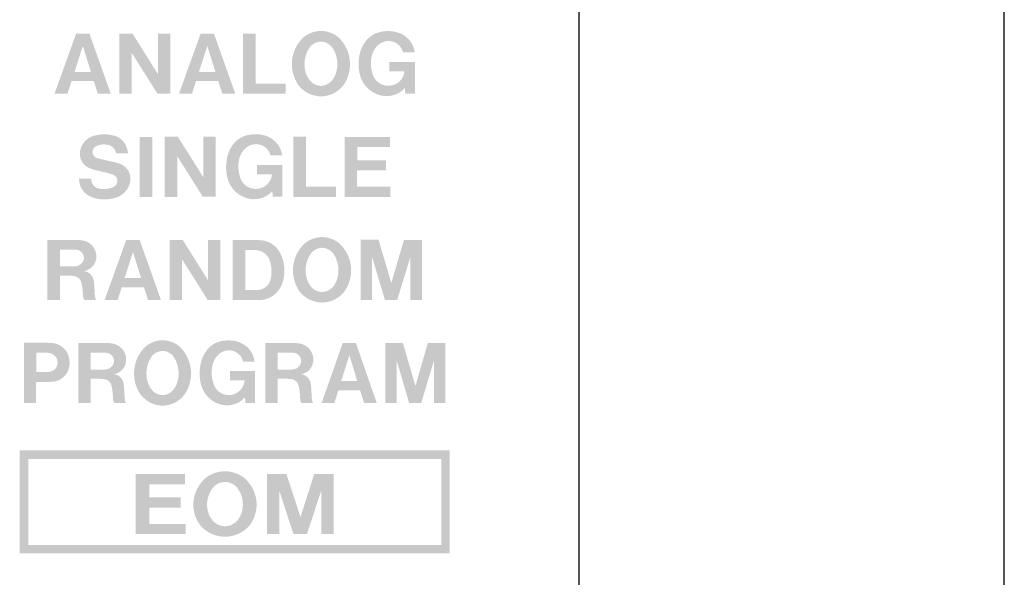
# Model space of a CAD drawing. Extents: x -214 to 268, y -256 to 55.
# Drawn here: x 185 to 208, y 10 to 23 of the extents above; entities that cross this region are included whole.
import ezdxf

# ---------------------------------------------------------------- set-up
doc = ezdxf.new("R2010")
doc.units = 0
doc.header["$MEASUREMENT"] = 0
doc.layers.add('レイヤー_2', color=1, linetype='CONTINUOUS')

# ---------------------------------------------------------------- blocks, each defined once
blk = doc.blocks.new('AI9-BLK312')
at = {"layer": 'レイヤー_2'}
blk.add_hatch(color=7, dxfattribs=at).paths.add_polyline_path([(-0.592, 0.7), (-0.592, -0.7), (-0.305, -0.7), (-0.305, 0.251), (0.292, -0.697), (0.592, -0.697), (0.592, 0.699), (0.304, 0.699), (0.304, -0.242), (-0.287, 0.7)])
blk = doc.blocks.new('AI9-BLK311')
at = {"layer": 'レイヤー_2'}
blk.add_hatch(color=7, dxfattribs=at).paths.add_polyline_path([(-0.497, 0.7), (-0.497, -0.7), (0.497, -0.7), (0.497, -0.463), (-0.202, -0.463), (-0.202, 0.7)])
blk = doc.blocks.new('AI9-BLK310')
at = {"layer": 'レイヤー_2'}
h = blk.add_hatch(color=7, dxfattribs=at)
edge = h.paths.add_edge_path()
edge.add_spline(control_points=[(-0.212, -0.734), (0.008, -0.816), (0.257, -0.756), (0.414, -0.585), (0.414, -0.585), (0.428, -0.712), (0.428, -0.712), (0.428, -0.712), (0.651, -0.712), (0.651, -0.712), (0.651, -0.712), (0.651, 0.027), (0.651, 0.027), (0.651, 0.027), (0.056, 0.027), (0.056, 0.027), (0.056, 0.027), (0.056, -0.19), (0.056, -0.19), (0.056, -0.19), (0.407, -0.19), (0.407, -0.19), (0.393, -0.357), (0.267, -0.495), (0.099, -0.525), (-0.07, -0.555), (-0.238, -0.47), (-0.31, -0.318), (-0.379, -0.163), (-0.394, 0.01), (-0.352, 0.174), (-0.329, 0.269), (-0.277, 0.355), (-0.204, 0.421), (-0.113, 0.504), (0.016, 0.533), (0.135, 0.497), (0.253, 0.462), (0.343, 0.368), (0.372, 0.25), (0.372, 0.25), (0.644, 0.25), (0.644, 0.25), (0.615, 0.482), (0.44, 0.672), (0.206, 0.723), (0.107, 0.746), (0.004, 0.75), (-0.096, 0.734), (-0.255, 0.715), (-0.399, 0.634), (-0.494, 0.509), (-0.575, 0.405), (-0.626, 0.283), (-0.645, 0.155), (-0.645, 0.155), (-0.651, 0.111), (-0.651, 0.111), (-0.668, -0.017), (-0.661, -0.148), (-0.63, -0.274), (-0.579, -0.486), (-0.422, -0.659), (-0.212, -0.734)], knot_values=[0, 0, 0, 0, 1, 1, 1, 2, 2, 2, 3, 3, 3, 4, 4, 4, 5, 5, 5, 6, 6, 6, 7, 7, 7, 8, 8, 8, 9, 9, 9, 10, 10, 10, 11, 11, 11, 12, 12, 12, 13, 13, 13, 14, 14, 14, 15, 15, 15, 16, 16, 16, 17, 17, 17, 18, 18, 18, 19, 19, 19, 20, 20, 20, 21, 21, 21, 21], degree=3, periodic=0)
blk = doc.blocks.new('AI9-BLK309')
at = {"layer": 'レイヤー_2'}
h = blk.add_hatch(color=7, dxfattribs=at)
edge = h.paths.add_edge_path()
edge.add_spline(control_points=[(0.193, -0.19), (0.253, -0.213), (0.293, -0.269), (0.294, -0.332), (0.295, -0.395), (0.257, -0.453), (0.198, -0.477), (0.097, -0.52), (-0.014, -0.534), (-0.122, -0.516), (-0.237, -0.497), (-0.32, -0.397), (-0.315, -0.283), (-0.315, -0.283), (-0.599, -0.283), (-0.599, -0.283), (-0.602, -0.481), (-0.472, -0.659), (-0.28, -0.72), (-0.106, -0.777), (0.083, -0.778), (0.258, -0.723), (0.454, -0.664), (0.589, -0.491), (0.599, -0.292), (0.602, -0.129), (0.498, 0.017), (0.341, 0.07), (0.282, 0.088), (0.223, 0.104), (0.162, 0.116), (0.052, 0.14), (-0.059, 0.166), (-0.168, 0.194), (-0.232, 0.21), (-0.279, 0.264), (-0.284, 0.329), (-0.29, 0.393), (-0.253, 0.454), (-0.193, 0.48), (-0.098, 0.522), (0.01, 0.527), (0.108, 0.495), (0.192, 0.466), (0.253, 0.392), (0.263, 0.305), (0.263, 0.305), (0.542, 0.305), (0.542, 0.305), (0.533, 0.374), (0.513, 0.442), (0.483, 0.506), (0.435, 0.606), (0.345, 0.682), (0.237, 0.713), (0.083, 0.76), (-0.081, 0.763), (-0.236, 0.723), (-0.395, 0.684), (-0.52, 0.563), (-0.563, 0.408), (-0.563, 0.408), (-0.572, 0.373), (-0.572, 0.373), (-0.608, 0.215), (-0.531, 0.053), (-0.384, -0.023), (-0.34, -0.045), (-0.292, -0.063), (-0.243, -0.076), (-0.243, -0.076), (0.049, -0.145), (0.049, -0.145), (0.098, -0.158), (0.146, -0.173), (0.193, -0.19)], knot_values=[0, 0, 0, 0, 1, 1, 1, 2, 2, 2, 3, 3, 3, 4, 4, 4, 5, 5, 5, 6, 6, 6, 7, 7, 7, 8, 8, 8, 9, 9, 9, 10, 10, 10, 11, 11, 11, 12, 12, 12, 13, 13, 13, 14, 14, 14, 15, 15, 15, 16, 16, 16, 17, 17, 17, 18, 18, 18, 19, 19, 19, 20, 20, 20, 21, 21, 21, 22, 22, 22, 23, 23, 23, 24, 24, 24, 25, 25, 25, 25], degree=3, periodic=0)
blk = doc.blocks.new('AI9-BLK308')
at = {"layer": 'レイヤー_2'}
blk.add_hatch(color=7, dxfattribs=at).paths.add_polyline_path([(-0.148, 0.698), (-0.148, -0.698), (0.148, -0.698), (0.148, 0.698)])
blk = doc.blocks.new('AI9-BLK307')
at = {"layer": 'レイヤー_2'}
blk.add_hatch(color=7, dxfattribs=at).paths.add_polyline_path([(-0.592, 0.7), (-0.592, -0.7), (-0.304, -0.7), (-0.304, 0.251), (0.293, -0.697), (0.592, -0.697), (0.592, 0.7), (0.304, 0.7), (0.304, -0.241), (-0.287, 0.7)])
blk = doc.blocks.new('AI9-BLK306')
at = {"layer": 'レイヤー_2'}
h = blk.add_hatch(color=7, dxfattribs=at)
edge = h.paths.add_edge_path()
edge.add_spline(control_points=[(-0.213, -0.734), (0.007, -0.815), (0.256, -0.756), (0.414, -0.585), (0.414, -0.585), (0.427, -0.711), (0.427, -0.711), (0.427, -0.711), (0.651, -0.711), (0.651, -0.711), (0.651, -0.711), (0.651, 0.027), (0.651, 0.027), (0.651, 0.027), (0.056, 0.027), (0.056, 0.027), (0.056, 0.027), (0.056, -0.19), (0.056, -0.19), (0.056, -0.19), (0.406, -0.19), (0.406, -0.19), (0.393, -0.357), (0.267, -0.495), (0.099, -0.525), (-0.07, -0.555), (-0.238, -0.47), (-0.311, -0.318), (-0.379, -0.163), (-0.394, 0.01), (-0.353, 0.174), (-0.33, 0.269), (-0.278, 0.355), (-0.204, 0.421), (-0.113, 0.504), (0.015, 0.533), (0.134, 0.498), (0.253, 0.462), (0.343, 0.368), (0.372, 0.25), (0.372, 0.25), (0.643, 0.25), (0.643, 0.25), (0.615, 0.482), (0.44, 0.672), (0.206, 0.723), (0.107, 0.746), (0.004, 0.75), (-0.097, 0.734), (-0.255, 0.716), (-0.399, 0.634), (-0.495, 0.509), (-0.575, 0.406), (-0.626, 0.283), (-0.645, 0.155), (-0.645, 0.155), (-0.651, 0.111), (-0.651, 0.111), (-0.669, -0.017), (-0.661, -0.148), (-0.63, -0.274), (-0.579, -0.486), (-0.422, -0.659), (-0.213, -0.734)], knot_values=[0, 0, 0, 0, 1, 1, 1, 2, 2, 2, 3, 3, 3, 4, 4, 4, 5, 5, 5, 6, 6, 6, 7, 7, 7, 8, 8, 8, 9, 9, 9, 10, 10, 10, 11, 11, 11, 12, 12, 12, 13, 13, 13, 14, 14, 14, 15, 15, 15, 16, 16, 16, 17, 17, 17, 18, 18, 18, 19, 19, 19, 20, 20, 20, 21, 21, 21, 21], degree=3, periodic=0)
blk = doc.blocks.new('AI9-BLK305')
at = {"layer": 'レイヤー_2'}
blk.add_hatch(color=7, dxfattribs=at).paths.add_polyline_path([(-0.497, 0.7), (-0.497, -0.7), (0.497, -0.7), (0.497, -0.464), (-0.202, -0.464), (-0.202, 0.7)])
blk = doc.blocks.new('AI9-BLK304')
at = {"layer": 'レイヤー_2'}
blk.add_hatch(color=7, dxfattribs=at).paths.add_polyline_path([(-0.533, 0.699), (-0.533, -0.699), (0.533, -0.699), (0.533, -0.464), (-0.243, -0.464), (-0.243, -0.081), (0.426, -0.081), (0.426, 0.156), (-0.24, 0.156), (-0.24, 0.462), (0.522, 0.462), (0.522, 0.699)])
blk = doc.blocks.new('AI9-BLK303')
at = {"layer": 'レイヤー_2'}
blk.add_hatch(color=7, dxfattribs=at).paths.add_polyline_path([(-0.592, 0.7), (-0.592, -0.7), (-0.304, -0.7), (-0.304, 0.251), (0.293, -0.697), (0.592, -0.697), (0.592, 0.699), (0.304, 0.699), (0.304, -0.242), (-0.287, 0.7)])
blk = doc.blocks.new('AI9-BLK302')
at = {"layer": 'レイヤー_2'}
blk.add_hatch(color=7, dxfattribs=at).paths.add_polyline_path([(-0.714, 0.701), (-0.714, -0.701), (-0.448, -0.701), (-0.448, 0.301), (-0.148, -0.7), (0.138, -0.7), (0.444, 0.303), (0.444, -0.699), (0.714, -0.699), (0.714, 0.699), (0.295, 0.699), (0.001, -0.302), (-0.298, 0.701)])
blk = doc.blocks.new('AI9-BLK293')
at = {"layer": 'レイヤー_2'}
h = blk.add_hatch(color=7, dxfattribs=at)
edge = h.paths.add_edge_path()
edge.add_spline(control_points=[(-0.209, -0.734), (0.008, -0.816), (0.251, -0.757), (0.406, -0.585), (0.406, -0.585), (0.418, -0.712), (0.418, -0.712), (0.418, -0.712), (0.638, -0.712), (0.638, -0.712), (0.638, -0.712), (0.638, 0.027), (0.638, 0.027), (0.638, 0.027), (0.055, 0.027), (0.055, 0.027), (0.055, 0.027), (0.055, -0.19), (0.055, -0.19), (0.055, -0.19), (0.398, -0.19), (0.398, -0.19), (0.385, -0.357), (0.261, -0.495), (0.097, -0.525), (-0.069, -0.555), (-0.233, -0.47), (-0.304, -0.318), (-0.371, -0.163), (-0.386, 0.01), (-0.346, 0.174), (-0.323, 0.269), (-0.272, 0.355), (-0.2, 0.421), (-0.111, 0.504), (0.015, 0.533), (0.132, 0.498), (0.248, 0.462), (0.336, 0.368), (0.365, 0.25), (0.365, 0.25), (0.631, 0.25), (0.631, 0.25), (0.603, 0.482), (0.431, 0.672), (0.202, 0.723), (0.105, 0.746), (0.004, 0.749), (-0.095, 0.734), (-0.25, 0.715), (-0.391, 0.634), (-0.485, 0.509), (-0.563, 0.405), (-0.614, 0.283), (-0.632, 0.154), (-0.632, 0.154), (-0.638, 0.111), (-0.638, 0.111), (-0.655, -0.017), (-0.648, -0.148), (-0.618, -0.274), (-0.568, -0.486), (-0.414, -0.659), (-0.209, -0.734)], knot_values=[0, 0, 0, 0, 1, 1, 1, 2, 2, 2, 3, 3, 3, 4, 4, 4, 5, 5, 5, 6, 6, 6, 7, 7, 7, 8, 8, 8, 9, 9, 9, 10, 10, 10, 11, 11, 11, 12, 12, 12, 13, 13, 13, 14, 14, 14, 15, 15, 15, 16, 16, 16, 17, 17, 17, 18, 18, 18, 19, 19, 19, 20, 20, 20, 21, 21, 21, 21], degree=3, periodic=0)
blk = doc.blocks.new('AI9-BLK292')
at = {"layer": 'レイヤー_2'}
blk.add_hatch(color=7, dxfattribs=at).paths.add_polyline_path([(-0.699, 0.701), (-0.699, -0.701), (-0.439, -0.701), (-0.439, 0.301), (-0.145, -0.7), (0.135, -0.7), (0.435, 0.303), (0.435, -0.699), (0.699, -0.699), (0.699, 0.699), (0.289, 0.699), (0.001, -0.302), (-0.292, 0.701)])

msp = doc.modelspace()

# ---------------------------------------------------------------- hatches: boundary and pattern name
at = {"layer": 'レイヤー_2'}
h = msp.add_hatch(color=7, dxfattribs=at)
edge = h.paths.add_edge_path()
edge.add_spline(control_points=[(186.77, 22.468), (186.77, 22.468), (186.958, 21.863), (186.958, 21.863), (186.958, 21.863), (186.577, 21.863), (186.577, 21.863), (186.577, 21.863), (186.77, 22.468), (186.77, 22.468)], knot_values=[0, 0, 0, 0, 1, 1, 1, 2, 2, 2, 3, 3, 3, 3], degree=3, periodic=0)
edge = h.paths.add_edge_path(flags=16)
edge.add_spline(control_points=[(186.614, 22.75), (186.614, 22.75), (186.111, 21.352), (186.111, 21.352), (186.111, 21.352), (186.414, 21.352), (186.414, 21.352), (186.414, 21.352), (186.509, 21.649), (186.509, 21.649), (186.509, 21.649), (187.025, 21.649), (187.025, 21.649), (187.025, 21.649), (187.12, 21.355), (187.12, 21.355), (187.12, 21.355), (187.421, 21.355), (187.421, 21.355), (187.421, 21.355), (186.925, 22.75), (186.925, 22.75), (186.925, 22.75), (186.614, 22.75), (186.614, 22.75)], knot_values=[0, 0, 0, 0, 1, 1, 1, 2, 2, 2, 3, 3, 3, 4, 4, 4, 5, 5, 5, 6, 6, 6, 7, 7, 7, 8, 8, 8, 8], degree=3, periodic=0)
h = msp.add_hatch(color=7, dxfattribs=at)
edge = h.paths.add_edge_path(flags=16)
edge.add_spline(control_points=[(189.666, 22.468), (189.666, 22.468), (189.854, 21.863), (189.854, 21.863), (189.854, 21.863), (189.472, 21.863), (189.472, 21.863), (189.472, 21.863), (189.666, 22.468), (189.666, 22.468)], knot_values=[0, 0, 0, 0, 1, 1, 1, 2, 2, 2, 3, 3, 3, 3], degree=3, periodic=0)
edge = h.paths.add_edge_path(flags=16)
edge.add_spline(control_points=[(189.509, 22.75), (189.509, 22.75), (189.007, 21.352), (189.007, 21.352), (189.007, 21.352), (189.309, 21.352), (189.309, 21.352), (189.309, 21.352), (189.404, 21.649), (189.404, 21.649), (189.404, 21.649), (189.921, 21.649), (189.921, 21.649), (189.921, 21.649), (190.016, 21.355), (190.016, 21.355), (190.016, 21.355), (190.317, 21.355), (190.317, 21.355), (190.317, 21.355), (189.821, 22.75), (189.821, 22.75), (189.821, 22.75), (189.509, 22.75), (189.509, 22.75)], knot_values=[0, 0, 0, 0, 1, 1, 1, 2, 2, 2, 3, 3, 3, 4, 4, 4, 5, 5, 5, 6, 6, 6, 7, 7, 7, 8, 8, 8, 8], degree=3, periodic=0)
h = msp.add_hatch(color=7, dxfattribs=at)
edge = h.paths.add_edge_path()
edge.add_spline(control_points=[(192.652, 21.812), (192.632, 21.759), (192.604, 21.709), (192.567, 21.665), (192.505, 21.587), (192.411, 21.54), (192.309, 21.536), (192.208, 21.54), (192.114, 21.587), (192.052, 21.665), (192.015, 21.709), (191.987, 21.759), (191.966, 21.812), (191.893, 22.018), (191.922, 22.246), (192.044, 22.429), (192.106, 22.513), (192.204, 22.564), (192.309, 22.568), (192.415, 22.564), (192.513, 22.513), (192.574, 22.429), (192.697, 22.246), (192.726, 22.018), (192.652, 21.812)], knot_values=[0, 0, 0, 0, 1, 1, 1, 2, 2, 2, 3, 3, 3, 4, 4, 4, 5, 5, 5, 6, 6, 6, 7, 7, 7, 8, 8, 8, 8], degree=3, periodic=0)
edge = h.paths.add_edge_path(flags=16)
edge.add_spline(control_points=[(192.843, 21.566), (193.073, 21.916), (193.021, 22.376), (192.717, 22.667), (192.602, 22.761), (192.459, 22.814), (192.309, 22.817), (192.161, 22.814), (192.017, 22.761), (191.902, 22.667), (191.598, 22.376), (191.545, 21.916), (191.776, 21.566), (191.899, 21.397), (192.097, 21.295), (192.309, 21.292), (192.522, 21.295), (192.719, 21.397), (192.843, 21.566)], knot_values=[0, 0, 0, 0, 1, 1, 1, 2, 2, 2, 3, 3, 3, 4, 4, 4, 5, 5, 5, 6, 6, 6, 6], degree=3, periodic=0)
h = msp.add_hatch(color=7, dxfattribs=at)
edge = h.paths.add_edge_path()
edge.add_spline(control_points=[(186.242, 17.724), (186.242, 17.724), (186.604, 17.724), (186.604, 17.724), (186.676, 17.723), (186.742, 17.684), (186.774, 17.621), (186.808, 17.558), (186.802, 17.482), (186.761, 17.425), (186.718, 17.368), (186.651, 17.334), (186.579, 17.333), (186.579, 17.333), (186.242, 17.333), (186.242, 17.333), (186.242, 17.333), (186.242, 17.724), (186.242, 17.724)], knot_values=[0, 0, 0, 0, 1, 1, 1, 2, 2, 2, 3, 3, 3, 4, 4, 4, 5, 5, 5, 6, 6, 6, 6], degree=3, periodic=0)
edge = h.paths.add_edge_path(flags=16)
edge.add_spline(control_points=[(185.948, 17.952), (185.948, 17.952), (185.948, 16.552), (185.948, 16.552), (185.948, 16.552), (186.242, 16.552), (186.242, 16.552), (186.242, 16.552), (186.242, 17.118), (186.242, 17.118), (186.242, 17.118), (186.447, 17.118), (186.447, 17.118), (186.497, 17.117), (186.546, 17.112), (186.595, 17.104), (186.671, 17.081), (186.728, 17.019), (186.742, 16.942), (186.761, 16.85), (186.771, 16.755), (186.772, 16.661), (186.774, 16.623), (186.784, 16.587), (186.803, 16.554), (186.803, 16.554), (187.078, 16.554), (187.078, 16.554), (187.063, 16.587), (187.054, 16.622), (187.05, 16.657), (187.05, 16.657), (187.037, 16.87), (187.037, 16.87), (187.036, 16.918), (187.031, 16.966), (187.021, 17.013), (187.003, 17.126), (186.909, 17.213), (186.793, 17.224), (186.952, 17.249), (187.073, 17.379), (187.085, 17.537), (187.099, 17.735), (186.956, 17.911), (186.755, 17.94), (186.692, 17.95), (186.627, 17.954), (186.563, 17.952), (186.563, 17.952), (185.948, 17.952), (185.948, 17.952)], knot_values=[0, 0, 0, 0, 1, 1, 1, 2, 2, 2, 3, 3, 3, 4, 4, 4, 5, 5, 5, 6, 6, 6, 7, 7, 7, 8, 8, 8, 9, 9, 9, 10, 10, 10, 11, 11, 11, 12, 12, 12, 13, 13, 13, 14, 14, 14, 15, 15, 15, 16, 16, 16, 17, 17, 17, 17], degree=3, periodic=0)
h = msp.add_hatch(color=7, dxfattribs=at)
edge = h.paths.add_edge_path()
edge.add_spline(control_points=[(187.937, 17.668), (187.937, 17.668), (188.125, 17.063), (188.125, 17.063), (188.125, 17.063), (187.743, 17.063), (187.743, 17.063), (187.743, 17.063), (187.937, 17.668), (187.937, 17.668)], knot_values=[0, 0, 0, 0, 1, 1, 1, 2, 2, 2, 3, 3, 3, 3], degree=3, periodic=0)
edge = h.paths.add_edge_path(flags=16)
edge.add_spline(control_points=[(187.78, 17.95), (187.78, 17.95), (187.277, 16.552), (187.277, 16.552), (187.277, 16.552), (187.581, 16.552), (187.581, 16.552), (187.581, 16.552), (187.676, 16.849), (187.676, 16.849), (187.676, 16.849), (188.192, 16.849), (188.192, 16.849), (188.192, 16.849), (188.287, 16.555), (188.287, 16.555), (188.287, 16.555), (188.587, 16.555), (188.587, 16.555), (188.587, 16.555), (188.092, 17.95), (188.092, 17.95), (188.092, 17.95), (187.78, 17.95), (187.78, 17.95)], knot_values=[0, 0, 0, 0, 1, 1, 1, 2, 2, 2, 3, 3, 3, 4, 4, 4, 5, 5, 5, 6, 6, 6, 7, 7, 7, 8, 8, 8, 8], degree=3, periodic=0)
h = msp.add_hatch(color=7, dxfattribs=at)
edge = h.paths.add_edge_path()
edge.add_spline(control_points=[(190.551, 16.785), (190.551, 16.785), (190.551, 17.717), (190.551, 17.717), (190.551, 17.717), (190.705, 17.717), (190.705, 17.717), (190.756, 17.72), (190.808, 17.716), (190.858, 17.704), (190.976, 17.68), (191.073, 17.597), (191.113, 17.486), (191.166, 17.336), (191.174, 17.174), (191.136, 17.02), (191.099, 16.884), (190.975, 16.788), (190.832, 16.785), (190.832, 16.785), (190.551, 16.785), (190.551, 16.785)], knot_values=[0, 0, 0, 0, 1, 1, 1, 2, 2, 2, 3, 3, 3, 4, 4, 4, 5, 5, 5, 6, 6, 6, 7, 7, 7, 7], degree=3, periodic=0)
edge = h.paths.add_edge_path(flags=16)
edge.add_spline(control_points=[(190.258, 17.946), (190.258, 17.946), (190.258, 16.552), (190.258, 16.552), (190.258, 16.552), (190.893, 16.552), (190.893, 16.552), (191.044, 16.556), (191.186, 16.621), (191.287, 16.733), (191.355, 16.812), (191.404, 16.904), (191.431, 17.004), (191.484, 17.216), (191.462, 17.439), (191.366, 17.636), (191.272, 17.829), (191.072, 17.951), (190.853, 17.946), (190.853, 17.946), (190.258, 17.946), (190.258, 17.946)], knot_values=[0, 0, 0, 0, 1, 1, 1, 2, 2, 2, 3, 3, 3, 4, 4, 4, 5, 5, 5, 6, 6, 6, 7, 7, 7, 7], degree=3, periodic=0)
h = msp.add_hatch(color=7, dxfattribs=at)
edge = h.paths.add_edge_path()
edge.add_spline(control_points=[(192.678, 17.012), (192.658, 16.959), (192.629, 16.909), (192.593, 16.865), (192.531, 16.787), (192.436, 16.74), (192.335, 16.736), (192.234, 16.74), (192.14, 16.787), (192.077, 16.865), (192.041, 16.909), (192.012, 16.959), (191.992, 17.012), (191.919, 17.219), (191.947, 17.446), (192.07, 17.629), (192.132, 17.713), (192.229, 17.764), (192.335, 17.768), (192.44, 17.764), (192.538, 17.713), (192.6, 17.629), (192.723, 17.446), (192.751, 17.219), (192.678, 17.012)], knot_values=[0, 0, 0, 0, 1, 1, 1, 2, 2, 2, 3, 3, 3, 4, 4, 4, 5, 5, 5, 6, 6, 6, 7, 7, 7, 8, 8, 8, 8], degree=3, periodic=0)
edge = h.paths.add_edge_path(flags=16)
edge.add_spline(control_points=[(192.868, 16.766), (193.099, 17.116), (193.047, 17.576), (192.742, 17.867), (192.628, 17.961), (192.484, 18.014), (192.335, 18.017), (192.186, 18.014), (192.042, 17.961), (191.928, 17.867), (191.623, 17.576), (191.571, 17.116), (191.802, 16.766), (191.925, 16.597), (192.123, 16.495), (192.335, 16.492), (192.547, 16.495), (192.745, 16.597), (192.868, 16.766)], knot_values=[0, 0, 0, 0, 1, 1, 1, 2, 2, 2, 3, 3, 3, 4, 4, 4, 5, 5, 5, 6, 6, 6, 6], degree=3, periodic=0)
h = msp.add_hatch(color=7, dxfattribs=at)
edge = h.paths.add_edge_path()
edge.add_spline(control_points=[(188.961, 14.612), (188.941, 14.559), (188.912, 14.509), (188.877, 14.465), (188.816, 14.387), (188.724, 14.34), (188.624, 14.336), (188.525, 14.34), (188.433, 14.387), (188.372, 14.465), (188.336, 14.509), (188.308, 14.559), (188.289, 14.612), (188.217, 14.818), (188.245, 15.047), (188.365, 15.229), (188.425, 15.313), (188.521, 15.364), (188.624, 15.368), (188.728, 15.364), (188.824, 15.313), (188.884, 15.229), (189.004, 15.047), (189.033, 14.818), (188.961, 14.612)], knot_values=[0, 0, 0, 0, 1, 1, 1, 2, 2, 2, 3, 3, 3, 4, 4, 4, 5, 5, 5, 6, 6, 6, 7, 7, 7, 8, 8, 8, 8], degree=3, periodic=0)
edge = h.paths.add_edge_path(flags=16)
edge.add_spline(control_points=[(189.147, 14.366), (189.373, 14.716), (189.322, 15.176), (189.024, 15.467), (188.912, 15.561), (188.771, 15.614), (188.624, 15.617), (188.478, 15.614), (188.338, 15.561), (188.226, 15.467), (187.927, 15.176), (187.876, 14.716), (188.102, 14.366), (188.223, 14.197), (188.417, 14.095), (188.624, 14.092), (188.832, 14.095), (189.026, 14.197), (189.147, 14.366)], knot_values=[0, 0, 0, 0, 1, 1, 1, 2, 2, 2, 3, 3, 3, 4, 4, 4, 5, 5, 5, 6, 6, 6, 6], degree=3, periodic=0)
h = msp.add_hatch(color=7, dxfattribs=at)
edge = h.paths.add_edge_path(flags=16)
edge.add_spline(control_points=[(185.685, 15.323), (185.685, 15.323), (185.95, 15.323), (185.95, 15.323), (186.023, 15.323), (186.092, 15.29), (186.137, 15.234), (186.173, 15.187), (186.189, 15.128), (186.182, 15.069), (186.175, 15.011), (186.145, 14.957), (186.098, 14.921), (186.059, 14.896), (186.014, 14.88), (185.968, 14.877), (185.968, 14.877), (185.685, 14.877), (185.685, 14.877), (185.685, 14.877), (185.685, 15.323), (185.685, 15.323)], knot_values=[0, 0, 0, 0, 1, 1, 1, 2, 2, 2, 3, 3, 3, 4, 4, 4, 5, 5, 5, 6, 6, 6, 7, 7, 7, 7], degree=3, periodic=0)
edge = h.paths.add_edge_path(flags=16)
edge.add_spline(control_points=[(185.402, 15.556), (185.402, 15.556), (185.402, 14.152), (185.402, 14.152), (185.402, 14.152), (185.684, 14.152), (185.684, 14.152), (185.684, 14.152), (185.684, 14.639), (185.684, 14.639), (185.684, 14.639), (186.05, 14.648), (186.05, 14.648), (186.254, 14.652), (186.425, 14.803), (186.455, 15.005), (186.468, 15.083), (186.463, 15.164), (186.44, 15.241), (186.39, 15.415), (186.236, 15.539), (186.054, 15.55), (185.994, 15.554), (185.933, 15.556), (185.873, 15.556), (185.873, 15.556), (185.402, 15.556), (185.402, 15.556)], knot_values=[0, 0, 0, 0, 1, 1, 1, 2, 2, 2, 3, 3, 3, 4, 4, 4, 5, 5, 5, 6, 6, 6, 7, 7, 7, 8, 8, 8, 9, 9, 9, 9], degree=3, periodic=0)
h = msp.add_hatch(color=7, dxfattribs=at)
edge = h.paths.add_edge_path()
edge.add_spline(control_points=[(186.953, 15.324), (186.953, 15.324), (187.308, 15.324), (187.308, 15.324), (187.379, 15.323), (187.443, 15.284), (187.475, 15.221), (187.507, 15.158), (187.502, 15.083), (187.461, 15.025), (187.42, 14.968), (187.354, 14.934), (187.284, 14.933), (187.284, 14.933), (186.953, 14.933), (186.953, 14.933), (186.953, 14.933), (186.953, 15.324), (186.953, 15.324)], knot_values=[0, 0, 0, 0, 1, 1, 1, 2, 2, 2, 3, 3, 3, 4, 4, 4, 5, 5, 5, 6, 6, 6, 6], degree=3, periodic=0)
edge = h.paths.add_edge_path(flags=16)
edge.add_spline(control_points=[(186.665, 15.552), (186.665, 15.552), (186.665, 14.152), (186.665, 14.152), (186.665, 14.152), (186.953, 14.152), (186.953, 14.152), (186.953, 14.152), (186.953, 14.718), (186.953, 14.718), (186.953, 14.718), (187.154, 14.718), (187.154, 14.718), (187.203, 14.717), (187.251, 14.712), (187.299, 14.704), (187.373, 14.681), (187.429, 14.619), (187.443, 14.542), (187.461, 14.45), (187.471, 14.356), (187.473, 14.261), (187.474, 14.224), (187.484, 14.187), (187.502, 14.154), (187.502, 14.154), (187.772, 14.154), (187.772, 14.154), (187.758, 14.187), (187.749, 14.222), (187.745, 14.257), (187.745, 14.257), (187.732, 14.47), (187.732, 14.47), (187.731, 14.518), (187.726, 14.566), (187.717, 14.613), (187.698, 14.726), (187.607, 14.813), (187.493, 14.824), (187.649, 14.849), (187.767, 14.979), (187.778, 15.137), (187.793, 15.335), (187.653, 15.511), (187.456, 15.54), (187.394, 15.55), (187.331, 15.554), (187.268, 15.552), (187.268, 15.552), (186.665, 15.552), (186.665, 15.552)], knot_values=[0, 0, 0, 0, 1, 1, 1, 2, 2, 2, 3, 3, 3, 4, 4, 4, 5, 5, 5, 6, 6, 6, 7, 7, 7, 8, 8, 8, 9, 9, 9, 10, 10, 10, 11, 11, 11, 12, 12, 12, 13, 13, 13, 14, 14, 14, 15, 15, 15, 16, 16, 16, 17, 17, 17, 17], degree=3, periodic=0)
h = msp.add_hatch(color=7, dxfattribs=at)
edge = h.paths.add_edge_path()
edge.add_spline(control_points=[(191.305, 15.324), (191.305, 15.324), (191.66, 15.324), (191.66, 15.324), (191.731, 15.323), (191.796, 15.284), (191.828, 15.221), (191.86, 15.158), (191.855, 15.083), (191.814, 15.025), (191.772, 14.968), (191.706, 14.934), (191.636, 14.933), (191.636, 14.933), (191.305, 14.933), (191.305, 14.933), (191.305, 14.933), (191.305, 15.324), (191.305, 15.324)], knot_values=[0, 0, 0, 0, 1, 1, 1, 2, 2, 2, 3, 3, 3, 4, 4, 4, 5, 5, 5, 6, 6, 6, 6], degree=3, periodic=0)
edge = h.paths.add_edge_path(flags=16)
edge.add_spline(control_points=[(191.017, 15.552), (191.017, 15.552), (191.017, 14.152), (191.017, 14.152), (191.017, 14.152), (191.305, 14.152), (191.305, 14.152), (191.305, 14.152), (191.305, 14.718), (191.305, 14.718), (191.305, 14.718), (191.507, 14.718), (191.507, 14.718), (191.556, 14.717), (191.604, 14.712), (191.651, 14.704), (191.726, 14.681), (191.782, 14.619), (191.796, 14.542), (191.814, 14.45), (191.824, 14.356), (191.826, 14.261), (191.827, 14.224), (191.837, 14.187), (191.855, 14.154), (191.855, 14.154), (192.125, 14.154), (192.125, 14.154), (192.111, 14.187), (192.101, 14.222), (192.098, 14.257), (192.098, 14.257), (192.085, 14.47), (192.085, 14.47), (192.083, 14.518), (192.079, 14.566), (192.07, 14.613), (192.051, 14.726), (191.959, 14.813), (191.845, 14.824), (192.002, 14.849), (192.12, 14.979), (192.132, 15.137), (192.146, 15.335), (192.005, 15.511), (191.808, 15.54), (191.746, 15.55), (191.683, 15.554), (191.62, 15.552), (191.62, 15.552), (191.017, 15.552), (191.017, 15.552)], knot_values=[0, 0, 0, 0, 1, 1, 1, 2, 2, 2, 3, 3, 3, 4, 4, 4, 5, 5, 5, 6, 6, 6, 7, 7, 7, 8, 8, 8, 9, 9, 9, 10, 10, 10, 11, 11, 11, 12, 12, 12, 13, 13, 13, 14, 14, 14, 15, 15, 15, 16, 16, 16, 17, 17, 17, 17], degree=3, periodic=0)
h = msp.add_hatch(color=7, dxfattribs=at)
edge = h.paths.add_edge_path()
edge.add_spline(control_points=[(192.97, 15.268), (192.97, 15.268), (193.155, 14.663), (193.155, 14.663), (193.155, 14.663), (192.78, 14.663), (192.78, 14.663), (192.78, 14.663), (192.97, 15.268), (192.97, 15.268)], knot_values=[0, 0, 0, 0, 1, 1, 1, 2, 2, 2, 3, 3, 3, 3], degree=3, periodic=0)
edge = h.paths.add_edge_path(flags=16)
edge.add_spline(control_points=[(192.816, 15.55), (192.816, 15.55), (192.325, 14.152), (192.325, 14.152), (192.325, 14.152), (192.621, 14.152), (192.621, 14.152), (192.621, 14.152), (192.715, 14.449), (192.715, 14.449), (192.715, 14.449), (193.22, 14.449), (193.22, 14.449), (193.22, 14.449), (193.313, 14.155), (193.313, 14.155), (193.313, 14.155), (193.608, 14.155), (193.608, 14.155), (193.608, 14.155), (193.122, 15.55), (193.122, 15.55), (193.122, 15.55), (192.816, 15.55), (192.816, 15.55)], knot_values=[0, 0, 0, 0, 1, 1, 1, 2, 2, 2, 3, 3, 3, 4, 4, 4, 5, 5, 5, 6, 6, 6, 7, 7, 7, 8, 8, 8, 8], degree=3, periodic=0)
h = msp.add_hatch(color=250, dxfattribs=at)
edge = h.paths.add_edge_path()
edge.add_spline(control_points=[(195.107, 12.851), (195.107, 12.851), (195.107, 10.851), (195.107, 10.851), (195.107, 10.851), (185.502, 10.851), (185.502, 10.851), (185.502, 10.851), (185.502, 12.851), (185.502, 12.851), (185.502, 12.851), (195.107, 12.851), (195.107, 12.851)], knot_values=[0, 0, 0, 0, 1, 1, 1, 2, 2, 2, 3, 3, 3, 4, 4, 4, 4], degree=3, periodic=0)
edge = h.paths.add_edge_path(flags=16)
edge.add_spline(control_points=[(195.307, 13.051), (195.307, 13.051), (185.302, 13.051), (185.302, 13.051), (185.302, 13.051), (185.302, 10.651), (185.302, 10.651), (185.302, 10.651), (195.307, 10.651), (195.307, 10.651), (195.307, 10.651), (195.307, 13.051), (195.307, 13.051)], knot_values=[0, 0, 0, 0, 1, 1, 1, 2, 2, 2, 3, 3, 3, 4, 4, 4, 4], degree=3, periodic=0)
h = msp.add_hatch(color=7, dxfattribs=at)
edge = h.paths.add_edge_path(flags=16)
edge.add_spline(control_points=[(191.055, 12.502), (191.055, 12.502), (191.055, 11.101), (191.055, 11.101), (191.055, 11.101), (191.344, 11.101), (191.344, 11.101), (191.344, 11.101), (191.344, 12.103), (191.344, 12.103), (191.344, 12.103), (191.671, 11.102), (191.671, 11.102), (191.671, 11.102), (191.982, 11.102), (191.982, 11.102), (191.982, 11.102), (192.315, 12.104), (192.315, 12.104), (192.315, 12.104), (192.315, 11.103), (192.315, 11.103), (192.315, 11.103), (192.608, 11.103), (192.608, 11.103), (192.608, 11.103), (192.608, 12.501), (192.608, 12.501), (192.608, 12.501), (192.153, 12.501), (192.153, 12.501), (192.153, 12.501), (191.833, 11.499), (191.833, 11.499), (191.833, 11.499), (191.507, 12.502), (191.507, 12.502), (191.507, 12.502), (191.055, 12.502), (191.055, 12.502)], knot_values=[0, 0, 0, 0, 1, 1, 1, 2, 2, 2, 3, 3, 3, 4, 4, 4, 5, 5, 5, 6, 6, 6, 7, 7, 7, 8, 8, 8, 9, 9, 9, 10, 10, 10, 11, 11, 11, 12, 12, 12, 13, 13, 13, 13], degree=3, periodic=0)
edge = h.paths.add_edge_path()
edge.add_spline(control_points=[(190.45, 11.561), (190.428, 11.507), (190.397, 11.458), (190.358, 11.414), (190.29, 11.336), (190.187, 11.288), (190.077, 11.285), (189.967, 11.288), (189.864, 11.336), (189.796, 11.414), (189.757, 11.458), (189.726, 11.507), (189.703, 11.561), (189.623, 11.767), (189.655, 11.995), (189.788, 12.177), (189.856, 12.261), (189.962, 12.313), (190.077, 12.316), (190.191, 12.313), (190.298, 12.261), (190.365, 12.177), (190.499, 11.995), (190.53, 11.767), (190.45, 11.561)], knot_values=[0, 0, 0, 0, 1, 1, 1, 2, 2, 2, 3, 3, 3, 4, 4, 4, 5, 5, 5, 6, 6, 6, 7, 7, 7, 8, 8, 8, 8], degree=3, periodic=0)
edge = h.paths.add_edge_path(flags=16)
edge.add_spline(control_points=[(190.658, 11.315), (190.909, 11.664), (190.851, 12.125), (190.52, 12.416), (190.396, 12.509), (190.239, 12.562), (190.077, 12.565), (189.914, 12.562), (189.758, 12.509), (189.633, 12.416), (189.302, 12.125), (189.245, 11.664), (189.496, 11.315), (189.63, 11.146), (189.846, 11.044), (190.077, 11.04), (190.308, 11.044), (190.523, 11.146), (190.658, 11.315)], knot_values=[0, 0, 0, 0, 1, 1, 1, 2, 2, 2, 3, 3, 3, 4, 4, 4, 5, 5, 5, 6, 6, 6, 6], degree=3, periodic=0)
edge = h.paths.add_edge_path(flags=16)
edge.add_spline(control_points=[(188.001, 12.499), (188.001, 12.499), (188.001, 11.101), (188.001, 11.101), (188.001, 11.101), (189.161, 11.101), (189.161, 11.101), (189.161, 11.101), (189.161, 11.336), (189.161, 11.336), (189.161, 11.336), (188.317, 11.336), (188.317, 11.336), (188.317, 11.336), (188.317, 11.719), (188.317, 11.719), (188.317, 11.719), (189.045, 11.719), (189.045, 11.719), (189.045, 11.719), (189.045, 11.956), (189.045, 11.956), (189.045, 11.956), (188.319, 11.956), (188.319, 11.956), (188.319, 11.956), (188.319, 12.261), (188.319, 12.261), (188.319, 12.261), (189.15, 12.261), (189.15, 12.261), (189.15, 12.261), (189.15, 12.499), (189.15, 12.499), (189.15, 12.499), (188.001, 12.499), (188.001, 12.499)], knot_values=[0, 0, 0, 0, 1, 1, 1, 2, 2, 2, 3, 3, 3, 4, 4, 4, 5, 5, 5, 6, 6, 6, 7, 7, 7, 8, 8, 8, 9, 9, 9, 10, 10, 10, 11, 11, 11, 12, 12, 12, 12], degree=3, periodic=0)

# ---------------------------------------------------------------- linework, layer by layer
at = {"layer": 'レイヤー_2', "color": 7}
for p, q in [((208.206, 5.651), (208.206, 44.218)), ((198.305, 35.6), (198.305, 8.101))]:
    msp.add_line(p, q, dxfattribs=at)

# ---------------------------------------------------------------- block references
for name, p in [('AI9-BLK312', (188.214, 22.052)), ('AI9-BLK311', (190.995, 22.052)), ('AI9-BLK310', (193.846, 22.069)), ('AI9-BLK309', (187.281, 19.658)), ('AI9-BLK306', (190.764, 19.668)), ('AI9-BLK308', (188.242, 19.651)), ('AI9-BLK307', (189.269, 19.652)), ('AI9-BLK305', (192.163, 19.652)), ('AI9-BLK304', (193.393, 19.651)), ('AI9-BLK303', (189.38, 17.252)), ('AI9-BLK302', (193.946, 17.253)), ('AI9-BLK293', (190.135, 14.869)), ('AI9-BLK292', (194.507, 14.853))]:
    msp.add_blockref(name, p, dxfattribs=at)

doc.saveas('drawing.dxf')
